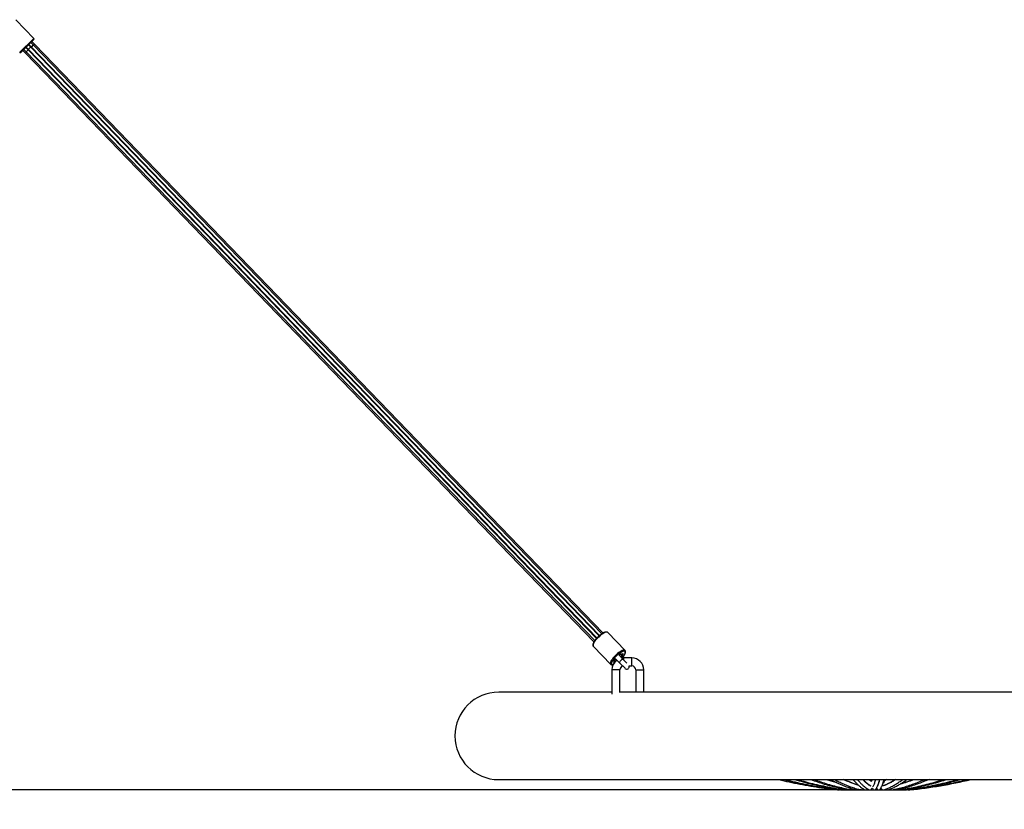
# Model space of a CAD drawing. Units: millimetres. Extents: x -794 to 116, y 1467 to 5097.
# Drawn here: x 110 to 111, y 1478 to 1479 of the extents above; entities that cross this region are included whole.
import ezdxf

# ---------------------------------------------------------------- set-up
doc = ezdxf.new("R2010")
doc.units = ezdxf.units.MM
doc.header["$PDSIZE"] = -1
doc.layers.add('DIASTASEIS', color=253, linetype='Continuous', lineweight=5)
doc.styles.get("Standard").update_dxf_attribs({"font": 'ARIALN.TTF'})
doc.dimstyles.get("Standard").update_dxf_attribs({"dimtxt": 0.18, "dimasz": 0.15, "dimexe": 0.1, "dimexo": 0, "dimgap": 0.09, "dimtad": 0, "dimtih": 1, "dimtoh": 1, "dimzin": 0, "dimdsep": 46, "dimtxsty": 'Standard', "dimblk": 'OBLIQUE', "dimcen": 0.09, "dimadec": 0, "dimazin": 0, "dimtfac": 1, "dimtofl": 0, "dimtmove": 0, "dimatfit": 3, "dimldrblk": 'OBLIQUE', "dimfxl": 1, "dimtolj": 1, "dimtzin": 0, "dimarcsym": 0})

# ---------------------------------------------------------------- blocks, each defined once
blk = doc.blocks.new('_Oblique')
at = {"color": 0, "linetype": 'ByBlock', "lineweight": -2}
blk.add_line((-0.5, -0.5), (0.5, 0.5), dxfattribs=at)
blk = doc.blocks.new('*D147')
at = {"layer": 'Defpoints', "color": 0}
for p in [(111.053, 1477.7238), (109.1066, 1477.2738), (109.7952, 1477.2738)]:
    blk.add_point(p, dxfattribs=at)
at = {"layer": 'DIASTASEIS', "color": 0, "lineweight": -2}
for p, q in [((109.1066, 1477.7238), (109.1066, 1477.8738)), ((111.053, 1477.7238), (109.0066, 1477.7238)), ((109.7952, 1477.2738), (109.0066, 1477.2738)), ((109.1066, 1477.2738), (109.1066, 1477.1238))]:
    blk.add_line(p, q, dxfattribs=at)
at = {"layer": 'DIASTASEIS', "color": 0, "linetype": 'ByBlock', "lineweight": -2, "xscale": 0.15, "yscale": 0.15, "zscale": 0.15}
for p, rotation in [((109.1066, 1477.7238), 270), ((109.1066, 1477.2738), 90)]:
    blk.add_blockref('_Oblique', p, dxfattribs=dict(at, rotation=rotation))
at = {"layer": 'DIASTASEIS', "color": 0, "insert": (109.1066, 1477.4988), "char_height": 0.18, "attachment_point": 5}
blk.add_mtext('\\A1;0.45', dxfattribs=at)
blk = doc.blocks.new('K019-A')
at = {"color": 7, "linetype": 'Continuous', "lineweight": 25}
for p, q in [((110.0124, 1478.6691), (109.9895, 1478.6928)), ((110.0124, 1478.6691), (109.9944, 1478.6517)), ((110.0124, 1478.6677), (109.9959, 1478.6517)), ((110.0116, 1478.6609), (110.0086, 1478.664)), ((110.0134, 1478.6616), (110.0099, 1478.6652)), ((109.9984, 1478.6541), (110.0018, 1478.6505)), ((109.9996, 1478.6553), (110.0026, 1478.6522)), ((110.0018, 1478.6505), (110.7168, 1477.9101)), ((110.0051, 1478.6549), (110.0022, 1478.6579)), ((110.0026, 1478.6522), (110.7178, 1477.9116)), ((110.0027, 1478.6583), (110.0055, 1478.6554)), ((110.7201, 1477.9145), (110.0051, 1478.6549)), ((110.0055, 1478.6554), (110.7205, 1477.915)), ((110.0084, 1478.6581), (110.0056, 1478.6611)), ((110.0089, 1478.6585), (110.006, 1478.6615)), ((110.7234, 1477.9177), (110.0084, 1478.6581)), ((110.7239, 1477.9181), (110.0089, 1478.6585)), ((110.7268, 1477.9203), (110.0116, 1478.6609)), ((110.7283, 1477.9212), (110.0134, 1478.6616)), ((110.7559, 1477.8992), (110.7341, 1477.9218)), ((110.7158, 1477.9048), (110.716, 1477.9045)), ((110.7161, 1477.9044), (110.7379, 1477.8818)), ((110.7437, 1477.8893), (110.7491, 1477.8837)), ((110.7536, 1477.888), (110.7482, 1477.8936)), ((110.7491, 1477.8837), (110.7559, 1477.8768)), ((110.758, 1477.8834), (110.7536, 1477.888)), ((110.7645, 1477.8898), (110.7545, 1477.8898)), ((110.7545, 1477.8871), (110.7545, 1477.8898)), ((110.7645, 1477.8798), (110.7645, 1477.8898)), ((110.7378, 1477.8819), (110.738, 1477.8817)), ((110.7395, 1477.8748), (110.7395, 1477.8498)), ((110.7495, 1477.8748), (110.7395, 1477.8748)), ((110.7495, 1477.8498), (110.7495, 1477.8748)), ((110.761, 1477.8798), (110.7645, 1477.8798)), ((110.7695, 1477.8748), (110.7695, 1477.8498)), ((110.7695, 1477.8748), (110.7795, 1477.8748)), ((110.7795, 1477.8498), (110.7795, 1477.8748)), ((110.7395, 1477.8468), (110.597, 1477.8468)), ((110.7395, 1477.8498), (110.7395, 1477.8444)), ((110.7495, 1477.8462), (110.7495, 1477.8498)), ((111.3895, 1477.8468), (110.7495, 1477.8468)), ((110.7695, 1477.8498), (110.7695, 1477.8468)), ((110.7795, 1477.8468), (110.7795, 1477.8498)), ((110.597, 1477.7368), (111.542, 1477.7368)), ((111.0666, 1477.7365), (111.0662, 1477.7365)), ((111.0665, 1477.7365), (111.0663, 1477.7368)), ((111.1388, 1477.7368), (111.135, 1477.7358)), ((111.1359, 1477.7363), (111.138, 1477.7368)), ((111.0302, 1477.7239), (111.0307, 1477.7239)), ((111.0323, 1477.7239), (111.0339, 1477.7239)), ((111.0355, 1477.7239), (111.038, 1477.7239)), ((111.0396, 1477.7239), (111.0422, 1477.7239)), ((111.0438, 1477.7239), (111.0472, 1477.7239)), ((111.0488, 1477.7239), (111.0522, 1477.7239)), ((111.0537, 1477.7239), (111.0577, 1477.7239)), ((111.0593, 1477.7239), (111.0631, 1477.7239)), ((111.0647, 1477.7239), (111.0688, 1477.7239)), ((111.0664, 1477.726), (111.0671, 1477.726)), ((111.0704, 1477.7239), (111.0743, 1477.7239)), ((111.0723, 1477.726), (111.0726, 1477.726)), ((111.0759, 1477.7239), (111.08, 1477.7239)), ((111.0778, 1477.726), (111.0783, 1477.726)), ((111.0815, 1477.7239), (111.0852, 1477.7239)), ((111.0867, 1477.7239), (111.0905, 1477.7239)), ((111.0921, 1477.7239), (111.0951, 1477.7239)), ((111.0967, 1477.7239), (111.0997, 1477.7239)), ((111.1013, 1477.7239), (111.1034, 1477.7239)), ((111.1051, 1477.7239), (111.107, 1477.7239)), ((111.1085, 1477.7239), (111.1089, 1477.7239)), ((111.1089, 1477.7239), (111.1095, 1477.724))]:
    blk.add_line(p, q, dxfattribs=at)
at = {"color": 7, "linetype": 'Continuous', "lineweight": 25, "flags": 128}
for points in [[(110.7341, 1477.9218), (110.7337, 1477.9221), (110.7329, 1477.9222), (110.7319, 1477.9221), (110.7307, 1477.9217), (110.7294, 1477.9211), (110.7279, 1477.9203), (110.7263, 1477.9192), (110.7247, 1477.918), (110.7232, 1477.9166), (110.7216, 1477.9151), (110.7202, 1477.9136), (110.7189, 1477.9121), (110.7178, 1477.9105), (110.7169, 1477.9091), (110.7163, 1477.9078), (110.7158, 1477.9066), (110.7157, 1477.9056), (110.7158, 1477.9048), (110.7161, 1477.9044)], [(110.7558, 1477.8992), (110.7555, 1477.8995), (110.7547, 1477.8996), (110.7537, 1477.8995), (110.7525, 1477.8992), (110.7512, 1477.8985), (110.7497, 1477.8977), (110.7481, 1477.8966), (110.7465, 1477.8954), (110.745, 1477.894), (110.7434, 1477.8926), (110.742, 1477.891), (110.7407, 1477.8895), (110.7396, 1477.888), (110.7387, 1477.8865), (110.7381, 1477.8852), (110.7376, 1477.884), (110.7375, 1477.883), (110.7376, 1477.8823), (110.7379, 1477.8818)], [(110.7485, 1477.8933), (110.7486, 1477.8934), (110.7491, 1477.8941), (110.7498, 1477.8946), (110.7504, 1477.895), (110.7509, 1477.8952), (110.7511, 1477.8951), (110.7511, 1477.8947), (110.7509, 1477.8942)], [(110.7512, 1477.8942), (110.7518, 1477.8948), (110.7525, 1477.8952), (110.753, 1477.8955), (110.7533, 1477.8954), (110.7533, 1477.8951), (110.7531, 1477.8946), (110.7526, 1477.894), (110.752, 1477.8933)], [(110.7523, 1477.8897), (110.7528, 1477.8903), (110.7539, 1477.8917), (110.7548, 1477.8932), (110.7555, 1477.8945), (110.756, 1477.8957), (110.7562, 1477.8967), (110.7561, 1477.8974), (110.7557, 1477.8979), (110.7551, 1477.8982), (110.7542, 1477.8982), (110.7531, 1477.8979), (110.7525, 1477.8977)], [(110.7395, 1477.8852), (110.7393, 1477.8846), (110.739, 1477.8835), (110.7389, 1477.8826), (110.7392, 1477.882), (110.7397, 1477.8816), (110.7404, 1477.8815), (110.7411, 1477.8815)], [(110.7439, 1477.8855), (110.7433, 1477.8849), (110.7426, 1477.8844), (110.7421, 1477.8842), (110.7418, 1477.8843), (110.7417, 1477.8846), (110.742, 1477.8851), (110.7424, 1477.8857), (110.743, 1477.8863)], [(110.7431, 1477.8867), (110.7425, 1477.8864), (110.7422, 1477.8864), (110.7421, 1477.8867), (110.7423, 1477.8872), (110.7427, 1477.8878), (110.7433, 1477.8884), (110.7439, 1477.8889), (110.744, 1477.889)], [(110.7442, 1477.8888), (110.744, 1477.8885), (110.7434, 1477.8875), (110.7431, 1477.8866), (110.7431, 1477.886), (110.7433, 1477.8856), (110.7438, 1477.8855), (110.744, 1477.8855)], [(110.744, 1477.8855), (110.7439, 1477.8855), (110.7439, 1477.8855)], [(110.7509, 1477.8909), (110.7514, 1477.8917), (110.7519, 1477.8927), (110.752, 1477.8934), (110.7519, 1477.8939), (110.7515, 1477.8942), (110.7509, 1477.8942), (110.75, 1477.8939), (110.749, 1477.8934), (110.7487, 1477.8931)], [(110.7536, 1477.888), (110.7534, 1477.8881), (110.753, 1477.8881), (110.7523, 1477.8878), (110.7515, 1477.8873), (110.7507, 1477.8866), (110.75, 1477.8858), (110.7494, 1477.885), (110.7491, 1477.8844), (110.7491, 1477.8839), (110.7491, 1477.8837)], [(110.752, 1477.893), (110.7525, 1477.8933), (110.7529, 1477.8933), (110.753, 1477.893), (110.7528, 1477.8925), (110.7524, 1477.8919), (110.7518, 1477.8913), (110.7512, 1477.8908), (110.751, 1477.8907)], [(110.7545, 1477.8898), (110.7522, 1477.8897), (110.752, 1477.8896)], [(111.0095, 1477.7368), (111.0147, 1477.7353), (111.0206, 1477.7337)], [(111.0554, 1477.7368), (111.0563, 1477.7359), (111.0571, 1477.7352)], [(111.0249, 1477.7238), (111.025, 1477.7239), (111.025, 1477.724)], [(111.027, 1477.7238), (111.0273, 1477.7239), (111.0273, 1477.7239)], [(111.029, 1477.7238), (111.0291, 1477.7238), (111.0295, 1477.7241)], [(111.0294, 1477.724), (111.0295, 1477.724), (111.0302, 1477.7239)], [(111.0317, 1477.7238), (111.0322, 1477.7239), (111.0325, 1477.7241)], [(111.103, 1477.7241), (111.1035, 1477.7239), (111.1041, 1477.7238)], [(111.1095, 1477.724), (111.1097, 1477.7239), (111.1101, 1477.7238)], [(111.1119, 1477.7239), (111.112, 1477.7238), (111.1121, 1477.7238)], [(111.1133, 1477.7239), (111.1133, 1477.7239), (111.1135, 1477.7238)]]:
    blk.add_lwpolyline(points, dxfattribs=at)
at = {"color": 7, "linetype": 'Continuous', "lineweight": 25}
for centre, radius, start, end in [((110.0117, 1478.6684), 0.001, 314, 44), ((109.9952, 1478.6524), 0.001, 224, 314), ((110.7654, 1477.8714), 0.0293, 116.1555, 151.932), ((110.7545, 1477.8748), 0.015, 125.2398, 180), ((110.7451, 1477.8862), 0.00211, 166.23, 175.2183), ((110.7513, 1477.8921), 0.00211, 92.7817, 101.77), ((110.7499, 1477.8935), 0.00211, 346.23, 355.2183), ((110.7645, 1477.8748), 0.015, 0, 90), ((110.7545, 1477.8748), 0.005, 106.8128, 180), ((110.7581, 1477.8789), 0.0031, 224, 17.5158), ((110.7645, 1477.8748), 0.005, 0, 90), ((110.597, 1477.7918), 0.055, 90, 270), ((111.0247, 1477.7513), 0.0539, 335.1357, 344.4015), ((111.0528, 1477.9165), 0.1916, 285.0589, 290.3164), ((111.0506, 1478.3277), 0.6073, 276.0124, 283.3575), ((111.0252, 1477.7242), 0.000623, 310.7054, 351.1907), ((111.035, 1477.725), 0.00123, 267.6743, 322.2153), ((111.039, 1477.7254), 0.00167, 261.6043, 315.8133), ((111.0838, 1477.8492), 0.1242, 249.4033, 253.9413), ((111.0432, 1477.7256), 0.00182, 263.5038, 325.7026), ((111.048, 1477.726), 0.00222, 257.3903, 319.4609), ((111.053, 1477.7261), 0.00235, 258.8202, 341.3777), ((111.0585, 1477.7263), 0.00249, 241.5925, 336.7338), ((111.0639, 1477.7263), 0.00249, 241.6568, 354.6582), ((111.0696, 1477.7263), 0.0025, 185.2958, 328.8532), ((111.0751, 1477.7263), 0.0025, 185.2367, 328.8628), ((111.0807, 1477.7262), 0.00246, 184.7623, 286.8898), ((111.086, 1477.7261), 0.00238, 214.5654, 287.8624), ((111.0912, 1477.7259), 0.00215, 209.8773, 277.6811), ((111.0958, 1477.7258), 0.002, 223.8267, 279.4464), ((111.1003, 1477.7253), 0.00153, 217.4376, 274.5162), ((111.1074, 1477.7247), 0.000943, 216.4673, 269.451)]:
    blk.add_arc(centre, radius, start, end, dxfattribs=at)
for centre, major_axis, start_param, end_param in [((110.0033, 1478.6519), (0.00144, 0.00139), 1.692416, 3.141593), ((110.0041, 1478.6536), (0.00144, 0.00139), 0.61795, 3.141593), ((110.0076, 1478.6561), (0.00432, 0.00417), 1.905692, 2.021298), ((110.0069, 1478.6568), (0.00144, 0.00139), 0, 3.141593), ((110.0076, 1478.6561), (0.00432, 0.00417), 1.120294, 1.2359), ((110.0102, 1478.6595), (0.00144, 0.00139), 0, 2.523643), ((110.0119, 1478.6602), (0.00144, 0.00139), 0, 1.449176)]:
    blk.add_ellipse(centre, major_axis=major_axis, ratio=0.158384, start_param=start_param, end_param=end_param, dxfattribs=at)
for points, knots in [([(110.734, 1477.9218), (110.7339, 1477.9219), (110.7336, 1477.9222), (110.733, 1477.9224), (110.7321, 1477.9225), (110.7311, 1477.9224), (110.7299, 1477.922), (110.7285, 1477.9214), (110.7271, 1477.9206), (110.7259, 1477.9197), (110.7252, 1477.9192), (110.7249, 1477.919)], [0, 0, 0, 0, 0.051871, 0.156106, 0.264491, 0.388689, 0.526933, 0.66587, 0.802075, 0.93646, 1, 1, 1, 1]), ([(110.734, 1477.9218), (110.7339, 1477.9219), (110.7338, 1477.922), (110.7337, 1477.9221), (110.7337, 1477.9221)], [0, 0, 0, 0, 0.9745797, 1, 1, 1, 1]), ([(110.7205, 1477.915), (110.7203, 1477.9148), (110.7197, 1477.9141), (110.7187, 1477.9129), (110.7177, 1477.9115), (110.7168, 1477.9101), (110.7161, 1477.9088), (110.7156, 1477.9075), (110.7154, 1477.9065), (110.7155, 1477.9055), (110.7157, 1477.9048), (110.716, 1477.9046), (110.7161, 1477.9045)], [0, 0, 0, 0, 0.04991, 0.165571, 0.281603, 0.398322, 0.516228, 0.636165, 0.759414, 0.860791, 0.950508, 1, 1, 1, 1]), ([(110.7249, 1477.919), (110.7247, 1477.9188), (110.7239, 1477.9182), (110.7227, 1477.9171), (110.7215, 1477.916), (110.7208, 1477.9152), (110.7205, 1477.915)], [0, 0, 0, 0, 0.1700807, 0.4936208, 0.8165748, 1, 1, 1, 1]), ([(110.7523, 1477.8896), (110.7526, 1477.89), (110.7534, 1477.8909), (110.7544, 1477.8922), (110.7552, 1477.8936), (110.7559, 1477.8949), (110.7564, 1477.8962), (110.7566, 1477.8972), (110.7565, 1477.8982), (110.7562, 1477.8989), (110.7559, 1477.8991), (110.7558, 1477.8992)], [0, 0, 0, 0, 0.104518, 0.229013, 0.354274, 0.480858, 0.609704, 0.7422, 0.849512, 0.945198, 1, 1, 1, 1]), ([(110.7379, 1477.8819), (110.738, 1477.8818), (110.7382, 1477.8815), (110.7388, 1477.8812), (110.7397, 1477.8811), (110.7404, 1477.8812), (110.7409, 1477.8813), (110.7411, 1477.8814)], [0, 0, 0, 0, 0.101762, 0.347287, 0.598118, 0.882832, 1, 1, 1, 1]), ([(110.9495, 1477.7368), (110.9538, 1477.7358), (110.9626, 1477.7338), (110.976, 1477.7311), (110.9895, 1477.7286), (111.0031, 1477.7265), (111.0151, 1477.7249), (111.0226, 1477.7241), (111.0256, 1477.7238)], [0, 0, 0, 0, 0.172505, 0.350467, 0.528429, 0.70639, 0.884352, 1, 1, 1, 1]), ([(110.9557, 1477.7368), (110.9597, 1477.7358), (110.9679, 1477.7338), (110.9804, 1477.7311), (110.9895, 1477.7293), (110.9944, 1477.7285), (110.995, 1477.7284)], [0, 0, 0, 0, 0.3102491, 0.6315883, 0.9529254, 1, 1, 1, 1]), ([(110.9577, 1477.7368), (110.9617, 1477.7358), (110.97, 1477.7338), (110.9824, 1477.7311), (110.9951, 1477.7287), (111.0079, 1477.7265), (111.0191, 1477.7249), (111.0262, 1477.7241), (111.029, 1477.7238)], [0, 0, 0, 0, 0.171869, 0.349882, 0.527894, 0.705905, 0.883914, 1, 1, 1, 1]), ([(110.9696, 1477.7368), (110.9731, 1477.7359), (110.9803, 1477.7338), (110.9911, 1477.7311), (111.0021, 1477.7287), (111.0132, 1477.7266), (111.0231, 1477.7249), (111.0292, 1477.7241), (111.0317, 1477.7238)], [0, 0, 0, 0, 0.170317, 0.348472, 0.52662, 0.704763, 0.8829, 1, 1, 1, 1]), ([(110.9729, 1477.7368), (110.9764, 1477.7359), (110.9835, 1477.7338), (110.9943, 1477.7311), (111.0054, 1477.7287), (111.0165, 1477.7266), (111.0263, 1477.7249), (111.0325, 1477.7241), (111.0349, 1477.7238)], [0, 0, 0, 0, 0.170317, 0.348472, 0.52662, 0.704763, 0.8829, 1, 1, 1, 1]), ([(110.9898, 1477.7368), (110.9925, 1477.7359), (110.9981, 1477.7339), (111.0066, 1477.7312), (111.0153, 1477.7287), (111.0241, 1477.7266), (111.0319, 1477.725), (111.0368, 1477.7241), (111.0387, 1477.7238)], [0, 0, 0, 0, 0.167056, 0.345604, 0.524122, 0.702613, 0.881077, 1, 1, 1, 1]), ([(110.9941, 1477.7368), (110.9968, 1477.7359), (111.0023, 1477.7339), (111.0108, 1477.7312), (111.0195, 1477.7287), (111.0283, 1477.7266), (111.0361, 1477.725), (111.041, 1477.7241), (111.0429, 1477.7238)], [0, 0, 0, 0, 0.167056, 0.345604, 0.524122, 0.702613, 0.881077, 1, 1, 1, 1]), ([(111.0105, 1477.7368), (111.0115, 1477.7365), (111.0147, 1477.7355), (111.018, 1477.7346), (111.0202, 1477.734)], [0, 0, 0, 0, 0.293214, 1, 1, 1, 1]), ([(111.0149, 1477.7368), (111.0166, 1477.7359), (111.0203, 1477.7339), (111.0259, 1477.7313), (111.0318, 1477.7288), (111.0376, 1477.7267), (111.0429, 1477.725), (111.0462, 1477.7242), (111.0475, 1477.7238)], [0, 0, 0, 0, 0.160097, 0.340139, 0.520032, 0.69977, 0.879352, 1, 1, 1, 1]), ([(111.0199, 1477.7368), (111.0216, 1477.7359), (111.0252, 1477.7339), (111.0309, 1477.7313), (111.0367, 1477.7288), (111.0426, 1477.7267), (111.0479, 1477.725), (111.0512, 1477.7242), (111.0525, 1477.7238)], [0, 0, 0, 0, 0.1600966, 0.3401388, 0.5200322, 0.6997703, 0.8793515, 1, 1, 1, 1]), ([(111.0403, 1477.7329), (111.0399, 1477.733), (111.0377, 1477.7338), (111.0345, 1477.7351), (111.0318, 1477.7364), (111.0309, 1477.7368)], [0, 0, 0, 0, 0.120514, 0.72825, 1, 1, 1, 1]), ([(111.032, 1477.7368), (111.0325, 1477.7366), (111.035, 1477.7354), (111.0395, 1477.7336), (111.0446, 1477.7316), (111.0478, 1477.7307), (111.049, 1477.7303)], [0, 0, 0, 0, 0.0991087, 0.4428276, 0.7862465, 1, 1, 1, 1]), ([(111.043, 1477.7368), (111.0436, 1477.7361), (111.0451, 1477.7342), (111.0476, 1477.7316), (111.0503, 1477.7291), (111.053, 1477.7268), (111.0553, 1477.7252), (111.0568, 1477.7244), (111.0573, 1477.7241)], [0, 0, 0, 0, 0.139376, 0.328828, 0.51806, 0.7068, 0.894676, 1, 1, 1, 1]), ([(111.0484, 1477.7368), (111.049, 1477.7361), (111.0505, 1477.7342), (111.053, 1477.7316), (111.0557, 1477.7291), (111.0584, 1477.7268), (111.0607, 1477.7252), (111.0622, 1477.7244), (111.0627, 1477.7241)], [0, 0, 0, 0, 0.139376, 0.328828, 0.51806, 0.7068, 0.894676, 1, 1, 1, 1]), ([(111.0647, 1477.7287), (111.0644, 1477.7288), (111.0634, 1477.7295), (111.0615, 1477.7308), (111.0591, 1477.7327), (111.0569, 1477.7348), (111.0555, 1477.7362), (111.055, 1477.7368)], [0, 0, 0, 0, 0.084655, 0.334599, 0.582872, 0.829818, 1, 1, 1, 1]), ([(111.0572, 1477.735), (111.0577, 1477.7346), (111.059, 1477.7334), (111.0612, 1477.7316), (111.0634, 1477.7301), (111.0646, 1477.7293), (111.065, 1477.7291)], [0, 0, 0, 0, 0.165448, 0.516952, 0.866834, 1, 1, 1, 1]), ([(111.0658, 1477.7345), (111.0653, 1477.7348), (111.0643, 1477.7355), (111.0632, 1477.7364), (111.0627, 1477.7368)], [0, 0, 0, 0, 0.490439, 1, 1, 1, 1]), ([(111.0668, 1477.7368), (111.0665, 1477.7362), (111.0661, 1477.7352), (111.0658, 1477.7345), (111.0657, 1477.7342)], [0, 0, 0, 0, 0.6671866, 1, 1, 1, 1]), ([(111.0711, 1477.7368), (111.0709, 1477.736), (111.0703, 1477.7344), (111.0696, 1477.7322), (111.0688, 1477.7302), (111.0681, 1477.7287), (111.0677, 1477.728), (111.0676, 1477.7277)], [0, 0, 0, 0, 0.198042, 0.419559, 0.639268, 0.856473, 1, 1, 1, 1]), ([(111.0717, 1477.725), (111.0719, 1477.7253), (111.0724, 1477.7262), (111.0733, 1477.7279), (111.0742, 1477.7303), (111.0751, 1477.7329), (111.0758, 1477.7351), (111.0762, 1477.7365), (111.0763, 1477.7368)], [0, 0, 0, 0, 0.104621, 0.318812, 0.529552, 0.73679, 0.941587, 1, 1, 1, 1]), ([(111.0772, 1477.725), (111.0774, 1477.7253), (111.0779, 1477.7262), (111.0787, 1477.7279), (111.0797, 1477.7303), (111.0806, 1477.7329), (111.0813, 1477.7351), (111.0817, 1477.7365), (111.0818, 1477.7368)], [0, 0, 0, 0, 0.104621, 0.318812, 0.529552, 0.73679, 0.941587, 1, 1, 1, 1]), ([(111.0795, 1477.7289), (111.08, 1477.7291), (111.0819, 1477.7298), (111.0853, 1477.7312), (111.0896, 1477.7333), (111.093, 1477.7352), (111.095, 1477.7365), (111.0955, 1477.7368)], [0, 0, 0, 0, 0.093792, 0.360805, 0.628286, 0.896439, 1, 1, 1, 1]), ([(111.0964, 1477.7368), (111.0959, 1477.7365), (111.0939, 1477.7352), (111.0906, 1477.7333), (111.0865, 1477.7312), (111.0832, 1477.7298), (111.0812, 1477.7291), (111.0806, 1477.7289)], [0, 0, 0, 0, 0.110329, 0.36913, 0.62843, 0.888325, 1, 1, 1, 1]), ([(111.0811, 1477.7321), (111.0812, 1477.7323), (111.0817, 1477.7331), (111.0823, 1477.7347), (111.0828, 1477.7362), (111.083, 1477.7368)], [0, 0, 0, 0, 0.158337, 0.664462, 1, 1, 1, 1]), ([(111.0815, 1477.7239), (111.0822, 1477.7242), (111.0844, 1477.7249), (111.0881, 1477.7265), (111.0924, 1477.7286), (111.0967, 1477.731), (111.101, 1477.7337), (111.1038, 1477.7358), (111.1052, 1477.7368)], [0, 0, 0, 0, 0.096235, 0.276659, 0.457395, 0.638581, 0.820185, 1, 1, 1, 1]), ([(111.0854, 1477.7368), (111.0848, 1477.7366), (111.0839, 1477.7361), (111.083, 1477.7357), (111.0826, 1477.7355)], [0, 0, 0, 0, 0.593258, 1, 1, 1, 1]), ([(111.0867, 1477.7239), (111.0875, 1477.7242), (111.0897, 1477.7249), (111.0933, 1477.7265), (111.0976, 1477.7286), (111.1019, 1477.731), (111.1062, 1477.7337), (111.109, 1477.7358), (111.1104, 1477.7368)], [0, 0, 0, 0, 0.096235, 0.276659, 0.457395, 0.638581, 0.820185, 1, 1, 1, 1]), ([(111.0915, 1477.7238), (111.0928, 1477.7241), (111.0966, 1477.7248), (111.1028, 1477.7263), (111.1102, 1477.7284), (111.1175, 1477.7308), (111.1249, 1477.7336), (111.1299, 1477.7356), (111.1324, 1477.7368), (111.1326, 1477.7368)], [0, 0, 0, 0, 0.094647, 0.27334, 0.452068, 0.630853, 0.809697, 0.988605, 1, 1, 1, 1]), ([(111.0961, 1477.7238), (111.0974, 1477.7241), (111.1012, 1477.7248), (111.1075, 1477.7263), (111.1148, 1477.7284), (111.1222, 1477.7308), (111.1295, 1477.7336), (111.1345, 1477.7356), (111.1371, 1477.7368), (111.1372, 1477.7368)], [0, 0, 0, 0, 0.094647, 0.27334, 0.452068, 0.630853, 0.809697, 0.988605, 1, 1, 1, 1]), ([(111.1004, 1477.7238), (111.1022, 1477.724), (111.1073, 1477.7248), (111.1157, 1477.7263), (111.1257, 1477.7284), (111.1357, 1477.7308), (111.1456, 1477.7335), (111.1525, 1477.7356), (111.156, 1477.7368), (111.1563, 1477.7368)], [0, 0, 0, 0, 0.0941747, 0.2724488, 0.4507309, 0.6290225, 0.8073251, 0.9856395, 1, 1, 1, 1]), ([(111.1034, 1477.732), (111.1048, 1477.7324), (111.1086, 1477.7335), (111.1135, 1477.7351), (111.1171, 1477.7364), (111.1182, 1477.7368)], [0, 0, 0, 0, 0.276344, 0.772935, 1, 1, 1, 1]), ([(111.1041, 1477.7238), (111.1059, 1477.724), (111.111, 1477.7248), (111.1195, 1477.7263), (111.1295, 1477.7284), (111.1395, 1477.7308), (111.1494, 1477.7335), (111.1562, 1477.7356), (111.1598, 1477.7368), (111.16, 1477.7368)], [0, 0, 0, 0, 0.094175, 0.272449, 0.450731, 0.629023, 0.807325, 0.98564, 1, 1, 1, 1]), ([(111.1074, 1477.7238), (111.1095, 1477.724), (111.1157, 1477.7248), (111.1258, 1477.7263), (111.1378, 1477.7284), (111.1498, 1477.7308), (111.1617, 1477.7335), (111.17, 1477.7355), (111.1742, 1477.7367), (111.1746, 1477.7368)], [0, 0, 0, 0, 0.093989, 0.272105, 0.450225, 0.628347, 0.806471, 0.984597, 1, 1, 1, 1]), ([(111.1121, 1477.7238), (111.1145, 1477.724), (111.1213, 1477.7248), (111.1325, 1477.7263), (111.1457, 1477.7284), (111.159, 1477.7308), (111.1721, 1477.7335), (111.1812, 1477.7355), (111.186, 1477.7367), (111.1864, 1477.7368)], [0, 0, 0, 0, 0.093911, 0.271962, 0.450016, 0.62807, 0.806124, 0.984178, 1, 1, 1, 1]), ([(111.1139, 1477.7243), (111.1148, 1477.7244), (111.1196, 1477.725), (111.1285, 1477.7263), (111.1405, 1477.7284), (111.1525, 1477.7308), (111.1644, 1477.7335), (111.1726, 1477.7355), (111.1769, 1477.7367), (111.1772, 1477.7368)], [0, 0, 0, 0, 0.039192, 0.228081, 0.416974, 0.605869, 0.794766, 0.983666, 1, 1, 1, 1])]:
    blk.add_open_spline(points, degree=3, knots=knots, dxfattribs=at)

msp = doc.modelspace()

# ---------------------------------------------------------------- block references
msp.add_blockref('K019-A', (0, 0))

# ---------------------------------------------------------------- dimensions: what is measured, and where the dimension line sits
at = {"layer": 'DIASTASEIS'}
dim = msp.add_linear_dim(base=(109.1066, 1477.2738), p1=(111.053, 1477.7238), p2=(109.7952, 1477.2738), angle=90, dimstyle='Standard', dxfattribs=at)
dim.commit()
dim.dimension.update_dxf_attribs({"geometry": '*D147', "text_midpoint": (109.1066, 1477.4988)})

doc.saveas('drawing.dxf')
